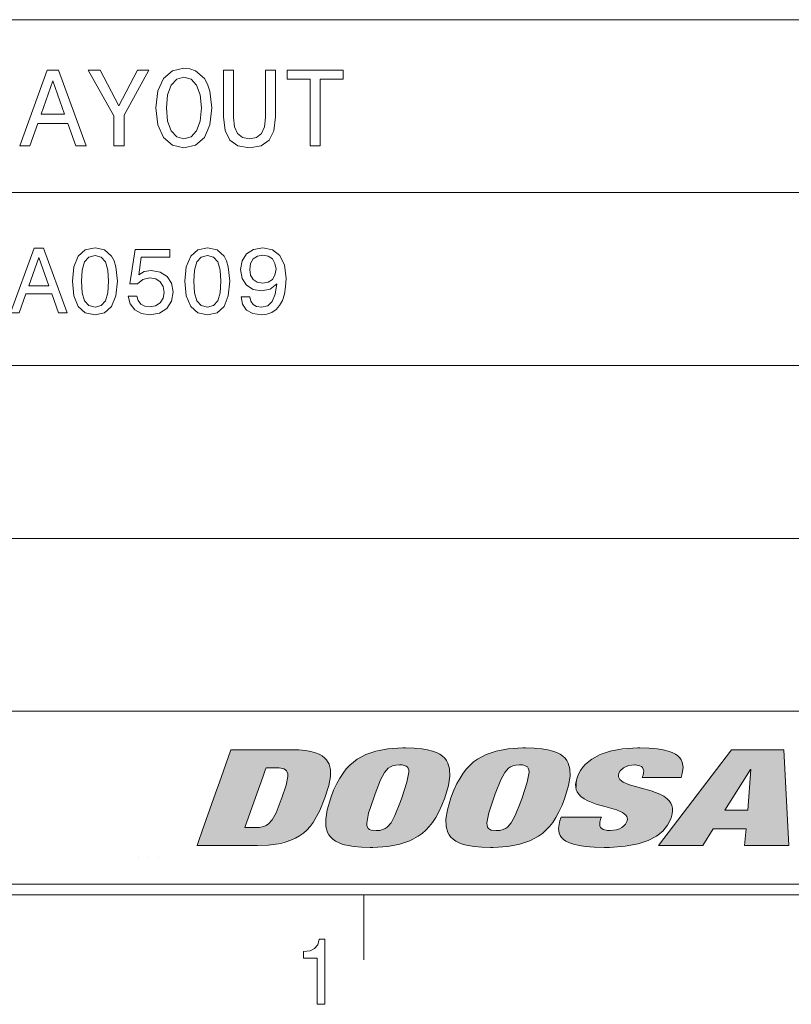
# Model space of a CAD drawing. Extents: x 15 to 414, y 6 to 288.
# Drawn here: x 343 to 378, y 6 to 52 of the extents above; entities that cross this region are included whole.
import ezdxf

# ---------------------------------------------------------------- set-up
doc = ezdxf.new("R2010")
doc.units = 0

msp = doc.modelspace()

# ---------------------------------------------------------------- linework, layer by layer
at = {"color": 7, "lineweight": 20}
for p, q in [((299.9858093261719, 51.99795913696289), (407.9802856445312, 51.99795913696289)), ((299.9858093261719, 43.99836730957031), (407.9802856445312, 43.99836730957031)), ((299.9858093261719, 35.99877548217773), (407.9802856445312, 35.99877548217773)), ((327.984375, 27.99918365478516), (407.9802856445312, 27.99918365478516)), ((327.984375, 19.99959182739258), (407.9802856445312, 19.99959182739258))]:
    msp.add_line(p, q, dxfattribs=at)
at = {"color": 7, "lineweight": 20, "ltscale": 0.0001880322931242367}
for p, q in [((348.0508728027344, 13.2540807723999), (348.0583190917969, 13.25302124023438)), ((349.0202941894531, 13.2540807723999), (349.0128479003906, 13.25302124023438))]:
    msp.add_line(p, q, dxfattribs=at)
at = {"color": 7, "lineweight": 20, "ltscale": 7.400513079363037e-05}
msp.add_line((348.5326232910156, 13.21963310241699), (348.5355834960938, 13.21963214874268), dxfattribs=at)
at = {"color": 7, "lineweight": 20, "ltscale": 7.476807020756653e-05}
msp.add_line((348.53857421875, 13.21963310241699), (348.5355834960938, 13.21963214874268), dxfattribs=at)
at = {"color": 5, "lineweight": 20}
for p, q in [((21.5, 12), (408, 12)), ((21, 11.5), (408.5, 11.5))]:
    msp.add_line(p, q, dxfattribs=at)
at = {"color": 7, "lineweight": 20, "ltscale": 0.075}
msp.add_line((358.5, 8.5), (358.5, 11.5), dxfattribs=at)
msp.add_line((358.5, 8.5), (358.5, 11.5), dxfattribs=at)
at = {"color": 7, "lineweight": 9}
for points in [[(342.5728454589844, 46.16478729248047), (343.0368041992188, 46.16478729248047), (343.4049682617188, 47.19360733032227), (344.8019409179688, 47.19360733032227), (345.1701049804688, 46.16478729248047), (345.6441650390625, 46.16478729248047), (344.3631896972656, 49.66983032226562), (343.8487854003906, 49.66983032226562)], [(347.4042358398438, 46.16478729248047), (347.4042358398438, 47.58193588256836), (348.5541076660156, 49.66983032226562), (348.0296020507812, 49.66983032226562), (347.1672058105469, 48.0106086730957), (346.2947387695312, 49.66983032226562), (345.7349243164062, 49.66983032226562), (346.9352416992188, 47.55167388916016), (346.9352416992188, 46.16478729248047)], [(348.8818969726562, 47.91478729248047), (348.9726867675781, 47.12804412841797), (349.2349243164062, 46.54807281494141), (349.6434326171875, 46.19000244140625), (350.1780090332031, 46.06896591186523), (350.7075500488281, 46.19000244140625), (351.12109375, 46.54807281494141), (351.3782958984375, 47.12804412841797), (351.47412109375, 47.91478729248047), (351.3782958984375, 48.69648742675781), (351.2673645019531, 49.01420974731445), (351.12109375, 49.27645874023438), (350.7075500488281, 49.63452911376953), (350.4554138183594, 49.72530746459961), (350.1780090332031, 49.7606086730957), (349.6383972167969, 49.63452911376953), (349.2298889160156, 49.28150177001953), (348.9726867675781, 48.70153045654297)], [(352.0087280273438, 47.49620056152344), (352.0793151855469, 46.86579513549805), (352.3012084960938, 46.41695022583008), (352.6744079589844, 46.15974426269531), (353.2140502929688, 46.06896591186523), (353.7486267089844, 46.15974426269531), (354.121826171875, 46.41695022583008), (354.3437194824219, 46.86075210571289), (354.4193725585938, 47.49620056152344), (354.4193725585938, 49.66478729248047), (353.9503479003906, 49.66478729248047), (353.9503479003906, 47.47098159790039), (353.9049682617188, 47.04230880737305), (353.768798828125, 46.73467254638672), (353.5368041992188, 46.55311584472656), (353.2140502929688, 46.49259567260742), (352.8811950683594, 46.55311584472656), (352.6492004394531, 46.73467254638672), (352.5130310058594, 47.03726577758789), (352.4726867675781, 47.47098159790039), (352.4726867675781, 49.66478729248047), (352.0087280273438, 49.66478729248047)], [(356.01806640625, 46.16478729248047), (356.4820556640625, 46.16478729248047), (356.4820556640625, 49.24115753173828), (357.5411376953125, 49.24115753173828), (357.5411376953125, 49.66478729248047), (354.9539489746094, 49.66478729248047), (354.9539489746094, 49.24115753173828), (356.01806640625, 49.24115753173828)], [(349.3660583496094, 47.91478729248047), (349.4215393066406, 48.52501678466797), (349.5879516601562, 48.9738655090332), (349.8451538085938, 49.24620056152344), (350.1780090332031, 49.34202194213867), (350.5058288574219, 49.24620056152344), (350.7630310058594, 48.96882247924805), (350.9294738769531, 48.51997375488281), (350.989990234375, 47.91478729248047), (350.9294738769531, 47.30455780029297), (350.7630310058594, 46.85570907592773), (350.5058288574219, 46.5833740234375), (350.1780090332031, 46.49259567260742), (349.8451538085938, 46.5833740234375), (349.5879516601562, 46.85570907592773), (349.4215393066406, 47.29951477050781)], [(343.5663452148438, 47.62228012084961), (344.1059875488281, 49.16550827026367), (344.6455993652344, 47.62228012084961)], [(342.1412658691406, 38.42767333984375), (342.5389709472656, 38.42767333984375), (342.8545227050781, 39.30951690673828), (344.0519409179688, 39.30951690673828), (344.3674926757812, 38.42767333984375), (344.7738342285156, 38.42767333984375), (343.6758422851562, 41.4319953918457), (343.2349243164062, 41.4319953918457)], [(345.0158996582031, 39.89309310913086), (345.0807495117188, 39.21441650390625), (345.2839050292969, 38.73026657104492), (345.6081237792969, 38.43631744384766), (346.0577087402344, 38.34121704101562), (346.5029296875, 38.43631744384766), (346.8271484375, 38.73026657104492), (347.0260009765625, 39.21441650390625), (347.0951538085938, 39.89309310913086), (347.0260009765625, 40.56744384765625), (346.94384765625, 40.83545303344727), (346.8271484375, 41.05591583251953), (346.5029296875, 41.3498649597168), (346.0577087402344, 41.44928741455078), (345.6081237792969, 41.3498649597168), (345.2839050292969, 41.05159378051758), (345.0807495117188, 40.56744384765625)], [(345.430908203125, 39.89309310913086), (345.4654846191406, 40.41614532470703), (345.5735473632812, 40.79222869873047), (345.76806640625, 41.01268768310547), (346.0577087402344, 41.09049606323242), (346.3429870605469, 41.01268768310547), (346.5375366210938, 40.79222869873047), (346.6455993652344, 40.41614532470703), (346.68017578125, 39.89309310913086), (346.6455993652344, 39.36571502685547), (346.5375366210938, 38.98963165283203), (346.3429870605469, 38.76917266845703), (346.0577087402344, 38.69568634033203), (345.76806640625, 38.76917266845703), (345.5735473632812, 38.98963165283203), (345.4654846191406, 39.36571502685547)], [(347.5879516601562, 39.2100944519043), (347.6830444335938, 38.85562896728516), (347.8948669433594, 38.57897186279297), (348.2061157226562, 38.40605926513672), (348.6037902832031, 38.34121704101562), (349.0404052734375, 38.41902923583984), (349.3818969726562, 38.63084411621094), (349.5980529785156, 38.968017578125), (349.68017578125, 39.40029525756836), (349.606689453125, 39.80231475830078), (349.3992004394531, 40.11787414550781), (349.0749816894531, 40.321044921875), (348.6556701660156, 40.39453125), (348.3314819335938, 40.34265899658203), (348.0807495117188, 40.20000839233398), (348.2017822265625, 41.00836563110352), (349.5158996582031, 41.00836563110352), (349.5158996582031, 41.36283111572266), (347.9121704101562, 41.36283111572266), (347.6744079589844, 39.77205276489258), (348.0202331542969, 39.77205276489258), (348.2709655761719, 39.97522354125977), (348.5908203125, 40.04870986938477), (348.8674926757812, 40.00115966796875), (349.0793151855469, 39.86283111572266), (349.2133178710938, 39.65101623535156), (349.2608642578125, 39.37868118286133), (349.2133178710938, 39.10634613037109), (349.0749816894531, 38.89453125), (348.8631591796875, 38.76052474975586), (348.5908203125, 38.71297454833984), (348.3617248535156, 38.74323654174805), (348.1845092773438, 38.84265899658203), (348.0548095703125, 38.9982795715332), (347.9899597167969, 39.2100944519043)], [(350.2205200195312, 39.89309310913086), (350.2853698730469, 39.21441650390625), (350.488525390625, 38.73026657104492), (350.812744140625, 38.43631744384766), (351.2622985839844, 38.34121704101562), (351.7075500488281, 38.43631744384766), (352.0317687988281, 38.73026657104492), (352.2305908203125, 39.21441650390625), (352.2997741699219, 39.89309310913086), (352.2305908203125, 40.56744384765625), (352.1484680175781, 40.83545303344727), (352.0317687988281, 41.05591583251953), (351.7075500488281, 41.3498649597168), (351.2622985839844, 41.44928741455078), (350.812744140625, 41.3498649597168), (350.488525390625, 41.05159378051758), (350.2853698730469, 40.56744384765625)], [(350.635498046875, 39.89309310913086), (350.6700744628906, 40.41614532470703), (350.7781677246094, 40.79222869873047), (350.9726867675781, 41.01268768310547), (351.2622985839844, 41.09049606323242), (351.547607421875, 41.01268768310547), (351.7421264648438, 40.79222869873047), (351.8501892089844, 40.41614532470703), (351.8847961425781, 39.89309310913086), (351.8501892089844, 39.36571502685547), (351.7421264648438, 38.98963165283203), (351.547607421875, 38.76917266845703), (351.2622985839844, 38.69568634033203), (350.9726867675781, 38.76917266845703), (350.7781677246094, 38.98963165283203), (350.6700744628906, 39.36571502685547)], [(352.8271484375, 39.17118835449219), (352.8919982910156, 38.82968902587891), (353.077880859375, 38.56600189208984), (353.371826171875, 38.40173721313477), (353.7608642578125, 38.34121704101562), (354.0158996582031, 38.37147903442383), (354.2450256347656, 38.44928741455078), (354.4395446777344, 38.58329391479492), (354.6037902832031, 38.77349472045898), (354.7334899902344, 39.01124572753906), (354.8285827636719, 39.30519485473633), (354.8847961425781, 39.64237213134766), (354.9064025878906, 40.03142166137695), (354.8329162597656, 40.64093017578125), (354.62109375, 41.08617401123047), (354.2839050292969, 41.35418701171875), (353.8213806152344, 41.44928741455078), (353.3977661132812, 41.37147903442383), (353.077880859375, 41.16398620605469), (352.870361328125, 40.84410095214844), (352.8012084960938, 40.44208145141602), (352.870361328125, 40.02709579467773), (353.0735473632812, 39.7115364074707), (353.3761291503906, 39.51268768310547), (353.7608642578125, 39.44784545898438), (354.1672058105469, 39.52997970581055), (354.47412109375, 39.78070068359375), (354.4049682617188, 39.30087280273438), (354.2666320800781, 38.95937347412109), (354.0548095703125, 38.75620269775391), (353.7651977539062, 38.69136047363281), (353.5404052734375, 38.72162246704102), (353.3761291503906, 38.81672286987305), (353.26806640625, 38.968017578125), (353.224853515625, 39.17118835449219)], [(353.2205200195312, 40.44640350341797), (353.2637329101562, 40.71441650390625), (353.3847961425781, 40.92623138427734), (353.5749816894531, 41.06023788452148), (353.8213806152344, 41.1077880859375), (354.076416015625, 41.06023788452148), (354.2709655761719, 40.92623138427734), (354.3919982910156, 40.7187385559082), (354.4395446777344, 40.45072937011719), (354.3919982910156, 40.17839431762695), (354.2709655761719, 39.97522354125977), (354.0721130371094, 39.8498649597168), (353.8084106445312, 39.80663681030273), (353.5706787109375, 39.8498649597168), (353.3847961425781, 39.97522354125977), (353.2637329101562, 40.174072265625)], [(342.9928588867188, 39.67695236206055), (343.4553833007812, 40.99971771240234), (343.9179382324219, 39.67695236206055)], [(375.5284423828125, 18.21895217895508), (377.9489440917969, 18.21895217895508), (378.18115234375, 13.78304767608643), (376.1316528320312, 13.78304767608643), (376.2095336914062, 14.55991649627686), (374.6768188476562, 14.55991649627686), (374.2058715820312, 13.78304767608643), (372.1574096679688, 13.78304767608643)], [(376.4276123046875, 17.30979156494141), (376.4076232910156, 17.30979156494141), (375.2138977050781, 15.42980289459229), (376.2894592285156, 15.42980289459229)], [(356.3486633300781, 6.442007541656494), (356.7026977539062, 6.442007541656494), (356.7026977539062, 9.463621139526367), (356.4381408691406, 9.463621139526367), (356.3681030273438, 9.199933052062988), (356.2280578613281, 9.022699356079102), (356.0140686035156, 8.918952941894531), (355.7184143066406, 8.884370803833008), (355.7184143066406, 8.577454566955566), (356.3486633300781, 8.577454566955566)], [(356.3486633300781, 6.442007541656494), (356.7026977539062, 6.442007541656494), (356.7026977539062, 9.463621139526367), (356.4381408691406, 9.463621139526367), (356.3681030273438, 9.199933052062988), (356.2280578613281, 9.022699356079102), (356.0140686035156, 8.918952941894531), (355.7184143066406, 8.884370803833008), (355.7184143066406, 8.577454566955566), (356.3486633300781, 8.577454566955566)]]:
    msp.add_lwpolyline(points, close=True, dxfattribs=at)
for points in [[(356.9754333496094, 16.00063514709473), (357.1082763671875, 16.34548187255859), (357.2527770996094, 16.65921211242676), (357.3917846679688, 16.91161346435547), (357.5424499511719, 17.1408805847168), (357.6927185058594, 17.33228874206543), (357.8548583984375, 17.50498580932617), (358.0216674804688, 17.65291404724121), (358.2009582519531, 17.78458404541016), (358.59521484375, 17.99855422973633), (359.0572509765625, 18.15618133544922), (359.6141662597656, 18.25932121276855), (360.3040466308594, 18.30344200134277), (360.4313354492188, 18.30438995361328)], [(360.4313354492188, 18.30438995361328), (360.83203125, 18.29416847229004), (361.1865844726562, 18.26310729980469), (361.4554443359375, 18.21910667419434), (361.691650390625, 18.15856552124023), (361.87353515625, 18.09100723266602), (362.0310668945312, 18.00981140136719), (362.1536560058594, 17.92374420166016), (362.2568664550781, 17.82580947875977), (362.33740234375, 17.72122383117676), (362.4010009765625, 17.60538673400879), (362.4787292480469, 17.33691596984863), (362.4900512695312, 16.99917793273926), (362.4214172363281, 16.56139373779297), (362.2538452148438, 16.00063514709473)], [(362.5409851074219, 16.00063514709473), (362.6743469238281, 16.34588432312012), (362.8193054199219, 16.65994262695312), (362.9586486816406, 16.91247749328613), (363.109619140625, 17.141845703125), (363.2601013183594, 17.33327484130859), (363.4224548339844, 17.50597381591797), (363.5894165039062, 17.65386581420898), (363.7688598632812, 17.78548812866211), (364.163330078125, 17.99930953979492), (364.6255493164062, 18.1567440032959), (365.1826477050781, 18.25965118408203), (365.8727722167969, 18.30349349975586), (365.9965515136719, 18.30438995361328)], [(365.9965515136719, 18.30438995361328), (366.3973999023438, 18.29416847229004), (366.7520751953125, 18.26310729980469), (367.0209655761719, 18.2191104888916), (367.2572021484375, 18.1585750579834), (367.4390869140625, 18.09103202819824), (367.5965576171875, 18.00984954833984), (367.7191467285156, 17.92380332946777), (367.8222961425781, 17.82589149475098), (367.90283203125, 17.72133255004883), (367.9663696289062, 17.60552215576172), (368.0440368652344, 17.33709716796875), (368.0552978515625, 16.9993782043457), (367.986572265625, 16.5615348815918), (367.8189086914062, 16.00063514709473)], [(368.3791809082031, 16.92118453979492), (368.4515380859375, 17.09485626220703), (368.5414428710938, 17.25758743286133), (368.6470947265625, 17.40699768066406), (368.7697448730469, 17.54548835754395), (369.0679931640625, 17.79035377502441), (369.4450988769531, 17.99350738525391), (369.9137573242188, 18.15194892883301), (370.4889526367188, 18.25874137878418), (371.1870422363281, 18.30372047424316), (371.290283203125, 18.30438995361328)], [(371.290283203125, 18.30438995361328), (371.7140502929688, 18.29429626464844), (372.0853271484375, 18.26367378234863), (372.3639221191406, 18.22041893005371), (372.6047668457031, 18.16120910644531), (372.7846069335938, 18.09621047973633), (372.9364624023438, 18.01858520507812), (373.0487670898438, 17.93840789794922), (373.1393127441406, 17.84783363342285), (373.2045288085938, 17.75366401672363), (373.251220703125, 17.65015411376953), (373.2898864746094, 17.41511535644531), (373.2529907226562, 17.12280654907227), (373.1974792480469, 16.93806648254395)], [(350.7802429199219, 13.78304767608643), (350.7802429199219, 13.78308486938477), (350.7803039550781, 13.78322219848633), (350.780517578125, 13.78379917144775), (350.7813415527344, 13.78615093231201), (350.78466796875, 13.79555130004883), (350.7977294921875, 13.83243560791016), (350.847412109375, 13.97285079956055), (351.0250854492188, 14.47478199005127), (351.5646362304688, 15.99916553497314), (351.8963928222656, 16.93639755249023), (352.350341796875, 18.21895217895508)], [(352.350341796875, 18.21895217895508), (352.3503723144531, 18.21895217895508), (352.3504333496094, 18.21895217895508), (352.3507690429688, 18.21895217895508), (352.3522033691406, 18.21895217895508), (352.3580627441406, 18.21895217895508), (352.3811340332031, 18.21895217895508), (352.4693298339844, 18.21895217895508), (352.7851867675781, 18.21895217895508), (353.7454223632812, 18.21895217895508), (355.1456909179688, 18.21895217895508)], [(355.1456909179688, 18.21895217895508), (355.4974975585938, 18.20911598205566), (355.8047485351562, 18.18026542663574), (356.0516662597656, 18.13747978210449), (356.2644653320312, 18.08006858825684), (356.4337768554688, 18.01410865783691), (356.5767822265625, 17.93680000305176), (356.6899108886719, 17.85326766967773), (356.781982421875, 17.7606086730957), (356.9079895019531, 17.55169296264648), (356.9687805175781, 17.29973411560059), (356.9642944335938, 16.98441886901855), (356.8821105957031, 16.57208061218262), (356.698974609375, 16.00105667114258)], [(353.9815979003906, 17.38592910766602), (353.9815979003906, 17.38591384887695), (353.9815673828125, 17.38583946228027), (353.9814453125, 17.38550186157227), (353.98095703125, 17.38408088684082), (353.9788818359375, 17.3783016204834), (353.9707946777344, 17.35544967651367), (353.9397888183594, 17.26810836791992), (353.8287963867188, 16.95528030395508), (353.4913635253906, 16.00415992736816), (352.9992370605469, 14.61710834503174)], [(354.3638305664062, 17.38592910766602), (354.3637084960938, 17.38592910766602), (354.3630676269531, 17.38592910766602), (354.3601989746094, 17.38592910766602), (354.3486938476562, 17.38592910766602), (354.3063354492188, 17.38592910766602), (354.1756896972656, 17.38592910766602), (353.9816284179688, 17.38592910766602), (353.9815979003906, 17.38592910766602)], [(354.7115783691406, 16.00099945068359), (354.90478515625, 16.58761405944824), (354.9854431152344, 16.9837589263916), (354.9829711914062, 17.1025562286377), (354.9616088867188, 17.18697166442871), (354.9250183105469, 17.24945831298828), (354.8728942871094, 17.29731750488281), (354.80126953125, 17.33440780639648), (354.5803833007812, 17.37833404541016), (354.3638305664062, 17.38592910766602)], [(360.1533813476562, 17.52166557312012), (359.9850158691406, 17.51101493835449), (359.8382873535156, 17.47670555114746), (359.7331237792969, 17.42955017089844), (359.6369934082031, 17.36296463012695), (359.4649963378906, 17.16682815551758), (359.2812805175781, 16.82627868652344), (359.0258178710938, 16.1766300201416), (358.9631042480469, 16.00099945068359)], [(360.2666015625, 16.00099945068359), (360.5037841796875, 16.71904373168945), (360.5906066894531, 17.18107223510742), (360.5816345214844, 17.28945541381836), (360.555419921875, 17.36666297912598), (360.5146789550781, 17.42336082458496), (360.4584350585938, 17.46568870544434), (360.2875366210938, 17.51464462280273), (360.1533813476562, 17.52166557312012)], [(365.7193908691406, 17.52166557312012), (365.5509948730469, 17.51101493835449), (365.4042053222656, 17.47670555114746), (365.2989501953125, 17.42954444885254), (365.2027587890625, 17.36295127868652), (365.0305786132812, 17.16678428649902), (364.8465881347656, 16.82621192932129), (364.5906982421875, 16.1766529083252), (364.5278625488281, 16.00099945068359)], [(365.8323669433594, 16.00099945068359), (366.0698547363281, 16.71962547302246), (366.1566467285156, 17.18177032470703), (366.1475830078125, 17.28994178771973), (366.1213073730469, 17.36701202392578), (366.0805053710938, 17.42361450195312), (366.0242004394531, 17.46587181091309), (365.85302734375, 17.51471138000488), (365.7193908691406, 17.52166557312012)], [(371.053955078125, 17.52166557312012), (370.7593994140625, 17.48476600646973), (370.5294494628906, 17.38420104980469), (370.3731384277344, 17.23768043518066), (370.3163452148438, 17.12961387634277)], [(371.4339294433594, 17.04451942443848), (371.4616088867188, 17.15398406982422), (371.4648742675781, 17.24807929992676), (371.4473266601562, 17.32669067382812), (371.4115905761719, 17.39117431640625), (371.3584899902344, 17.44304084777832), (371.2866821289062, 17.48287200927734), (371.0788879394531, 17.52133750915527), (371.053955078125, 17.52166557312012)], [(370.6884155273438, 14.90683746337891), (370.7082824707031, 14.99317932128906), (370.7054443359375, 15.06825160980225), (370.6827392578125, 15.13594436645508), (370.6398315429688, 15.19946765899658), (370.4880981445312, 15.31686305999756), (370.2029724121094, 15.43743991851807), (369.6701965332031, 15.58991050720215), (369.2626953125, 15.70735359191895), (368.8811950683594, 15.85395622253418), (368.7061157226562, 15.94887924194336), (368.5559387207031, 16.05994606018066), (368.4618835449219, 16.15728187561035), (368.3885498046875, 16.26688957214355), (368.3438720703125, 16.37274551391602), (368.318603515625, 16.48956108093262), (368.3141174316406, 16.61164665222168), (368.330322265625, 16.74508666992188), (368.3791809082031, 16.92118453979492)], [(370.3163452148438, 17.12961387634277), (370.2969665527344, 17.04506301879883), (370.3002014160156, 16.97135543823242), (370.3233337402344, 16.90462875366211), (370.3668823242188, 16.84170722961426), (370.5211486816406, 16.72465324401855), (370.812255859375, 16.6032772064209), (371.3580627441406, 16.44877243041992), (371.8026733398438, 16.32193183898926), (372.218017578125, 16.1614933013916), (372.3937683105469, 16.06480979919434), (372.544921875, 15.95229148864746), (372.64111328125, 15.85301208496094), (372.716552734375, 15.7415714263916), (372.7631530761719, 15.63403606414795), (372.7904052734375, 15.51565742492676), (372.7967529296875, 15.39247989654541), (372.7825622558594, 15.25815200805664), (372.72998046875, 15.06290054321289)], [(371.396728515625, 16.93806648254395), (371.396728515625, 16.93809127807617), (371.3969116210938, 16.93856620788574), (371.3978271484375, 16.94119834899902), (371.4016418457031, 16.95210075378418), (371.4140930175781, 16.98772048950195), (371.4338684082031, 17.04436111450195), (371.4339294433594, 17.04451942443848)], [(373.1974792480469, 16.93806648254395), (373.1974487304688, 16.93806648254395), (373.197265625, 16.93806648254395), (373.1964111328125, 16.93806648254395), (373.1927490234375, 16.93806648254395), (373.1781311035156, 16.93806648254395), (373.1217346191406, 16.93806648254395), (372.9189453125, 16.93806648254395), (372.3008728027344, 16.93806648254395), (371.396728515625, 16.93806648254395)], [(353.38232421875, 14.61710548400879), (353.6524658203125, 14.62913036346436), (353.8718566894531, 14.67322158813477), (353.9866333007812, 14.72132873535156), (354.0897521972656, 14.78880786895752), (354.2626037597656, 14.97859573364258), (354.4406433105469, 15.30353927612305), (354.6844787597656, 15.92483615875244), (354.7115783691406, 16.00099945068359)], [(356.698974609375, 16.00105667114258), (356.4658508300781, 15.40347385406494), (356.1642150878906, 14.85623455047607), (356.024658203125, 14.67305088043213), (355.8656616210938, 14.5025463104248), (355.70654296875, 14.3634729385376), (355.5281677246094, 14.23664665222168), (355.3406982421875, 14.12929725646973), (355.1328735351562, 14.03470230102539), (354.90771484375, 13.95519351959229), (354.6599426269531, 13.88968563079834), (354.0862121582031, 13.80373573303223), (353.5745544433594, 13.78304767608643)], [(358.7986450195312, 13.69748783111572), (358.3976440429688, 13.7076358795166), (358.0428771972656, 13.73863220214844), (357.7739562988281, 13.78257751464844), (357.5376586914062, 13.84306621551514), (357.3557739257812, 13.91057300567627), (357.1982727050781, 13.99171924591064), (357.07568359375, 14.07773590087891), (356.9725036621094, 14.17562103271484), (356.8919677734375, 14.28015804290771), (356.8283996582031, 14.39594650268555), (356.7506713867188, 14.66434097290039), (356.7393493652344, 15.0020580291748), (356.8079833984375, 15.43994331359863), (356.9754333496094, 16.00063514709473)], [(358.9631042480469, 16.00099945068359), (358.7267456054688, 15.28555107116699), (358.6390686035156, 14.82344055175781), (358.6474914550781, 14.7137451171875), (358.6732788085938, 14.63563251495361), (358.713623046875, 14.57829761505127), (358.7693481445312, 14.53549480438232), (358.8448181152344, 14.50433826446533), (359.0739440917969, 14.47826957702637), (359.0760192871094, 14.47826766967773)], [(362.2538452148438, 16.00063514709473), (362.1208190917969, 15.65567111968994), (361.9761962890625, 15.34185409545898), (361.8370971679688, 15.08942699432373), (361.6863708496094, 14.86014747619629), (361.5360412597656, 14.66875743865967), (361.3738708496094, 14.49608707427979), (361.20703125, 14.3482027053833), (361.0277099609375, 14.21658134460449), (360.6334838867188, 14.00273609161377), (360.1714782714844, 13.84526062011719), (359.6146240234375, 13.74230098724365), (358.9247741699219, 13.69839668273926), (358.7986450195312, 13.69748783111572)], [(359.0760192871094, 14.47826766967773), (359.2437744140625, 14.4889087677002), (359.3900756835938, 14.52314949035645), (359.4952697753906, 14.57030963897705), (359.5914306640625, 14.63689231872559), (359.7636108398438, 14.8330659866333), (359.9474487304688, 15.17347621917725), (360.2026672363281, 15.82198810577393), (360.2666015625, 16.00099945068359)], [(364.3644409179688, 13.69748783111572), (363.9634094238281, 13.7076358795166), (363.6085510253906, 13.73863220214844), (363.3395080566406, 13.78258228302002), (363.1030578613281, 13.84308052062988), (362.9210510253906, 13.91059875488281), (362.7633972167969, 13.99176025390625), (362.6407165527344, 14.07778358459473), (362.5374755859375, 14.17567729949951), (362.4568786621094, 14.28020191192627), (362.3932800292969, 14.39597511291504), (362.3154907226562, 14.6642484664917), (362.3041687011719, 15.00167942047119), (362.372802734375, 15.43898582458496), (362.5409851074219, 16.00063514709473)], [(364.5278625488281, 16.00099945068359), (364.2939147949219, 15.29459762573242), (364.2042541503906, 14.83440780639648), (364.2111206054688, 14.72154235839844), (364.2357482910156, 14.64131546020508), (364.2749938964844, 14.58252429962158), (364.3294067382812, 14.53863525390625), (364.403076171875, 14.50652694702148), (364.6263732910156, 14.4783411026001), (364.6415710449219, 14.47826766967773)], [(367.8189086914062, 16.00063514709473), (367.6858215332031, 15.65544605255127), (367.5411071777344, 15.34144687652588), (367.4019775390625, 15.08897686004639), (367.2512512207031, 14.85966873168945), (367.1009216308594, 14.66829776763916), (366.9387512207031, 14.49565124511719), (366.7719421386719, 14.34780693054199), (366.5926513671875, 14.21622753143311), (366.198486328125, 14.00247192382812), (365.7365112304688, 13.84508323669434), (365.1796264648438, 13.74220561981201), (364.4896545410156, 13.69838333129883), (364.3644409179688, 13.69748783111572)], [(364.6415710449219, 14.47826766967773), (364.809814453125, 14.4889087677002), (364.9563903808594, 14.52314758300781), (365.0615844726562, 14.57026100158691), (365.1576843261719, 14.63676357269287), (365.3295288085938, 14.83261108398438), (365.5129699707031, 15.1725492477417), (365.7681884765625, 15.82139015197754), (365.8323669433594, 16.00099945068359)], [(367.5861206054688, 14.9454231262207), (367.5861206054688, 14.9454402923584), (367.586181640625, 14.94563865661621), (367.5865478515625, 14.94668102264404), (367.5881652832031, 14.95114421844482), (367.5941772460938, 14.96800136566162), (367.613037109375, 15.02071666717529), (367.6415710449219, 15.10040950775146), (367.6415710449219, 15.1004524230957)], [(367.6415710449219, 15.1004524230957), (367.6416015625, 15.1004524230957), (367.6418151855469, 15.1004524230957), (367.6427001953125, 15.1004524230957), (367.6464538574219, 15.1004524230957), (367.6615905761719, 15.1004524230957), (367.7198791503906, 15.1004524230957), (367.9296569824219, 15.1004524230957), (368.5690002441406, 15.1004524230957), (369.5043334960938, 15.1004524230957)], [(369.5043334960938, 15.1004524230957), (369.5043334960938, 15.10042762756348), (369.504150390625, 15.09995079040527), (369.5032043457031, 15.09730339050293), (369.4992980957031, 15.08633518218994), (369.4865112304688, 15.05048751831055), (369.4661560058594, 14.99346923828125), (369.4660949707031, 14.99330997467041)], [(372.72998046875, 15.06290054321289), (372.6587524414062, 14.89264583587646), (372.5706481933594, 14.73439979553223), (372.3466491699219, 14.45559883117676), (372.0526428222656, 14.21873569488525), (371.6770629882812, 14.02089500427246), (371.2032775878906, 13.86393451690674), (370.6103820800781, 13.7539587020874), (369.8735046386719, 13.7006893157959), (369.6269836425781, 13.69760894775391)], [(352.9992370605469, 14.61710548400879), (352.9993591308594, 14.61710548400879), (353, 14.61710548400879), (353.0028686523438, 14.61710548400879), (353.014404296875, 14.61710548400879), (353.0568542480469, 14.61710548400879), (353.1877746582031, 14.61710548400879), (353.3822937011719, 14.61710548400879), (353.38232421875, 14.61710548400879)], [(369.6269836425781, 13.69760894775391), (369.1705627441406, 13.70788860321045), (368.7657775878906, 13.7398099899292), (368.4707336425781, 13.78382015228271), (368.2133483886719, 13.84473133087158), (368.0253295898438, 13.91029930114746), (367.8656921386719, 13.98924350738525), (367.7504577636719, 14.06914710998535), (367.6575012207031, 14.15994739532471), (367.5926208496094, 14.25227355957031), (367.5467834472656, 14.35419178009033), (367.5132141113281, 14.58116340637207), (367.5583801269531, 14.85927581787109), (367.5861206054688, 14.9454231262207)], [(369.4660949707031, 14.99330997467041), (369.4330139160156, 14.87042045593262), (369.42626953125, 14.77209186553955), (369.4402770996094, 14.69318866729736), (369.4718322753906, 14.62929725646973), (369.5203857421875, 14.57718181610107), (369.5878601074219, 14.53519630432129), (369.7851257324219, 14.48476886749268), (369.9149780273438, 14.47826766967773)], [(369.9149780273438, 14.47826766967773), (370.2076721191406, 14.51602363586426), (370.33642578125, 14.5614070892334), (370.4490661621094, 14.62173557281494), (370.5436706542969, 14.69463348388672), (370.6190795898438, 14.77829933166504), (370.6884155273438, 14.90683746337891)], [(353.5745544433594, 13.78304767608643), (353.574462890625, 13.78304767608643), (353.5741271972656, 13.78304767608643), (353.5726928710938, 13.78304767608643), (353.5668640136719, 13.78304767608643), (353.5437927246094, 13.78304767608643), (353.4556274414062, 13.78304767608643), (353.139892578125, 13.78304767608643), (352.1799926757812, 13.78304767608643), (350.7802429199219, 13.78304767608643)]]:
    msp.add_lwpolyline(points, dxfattribs=at)
at = {"color": 7, "lineweight": 5}
for points in [[(358.9631042480469, 16.00099945068359), (358.7188110351562, 15.25743579864502), (359.6376953125, 18.26213073730469), (358.7404479980469, 18.05709838867188)], [(358.9631042480469, 16.00099945068359), (359.6376953125, 18.26213073730469), (359.22705078125, 16.70166778564453)], [(359.6376953125, 18.26213073730469), (359.5319213867188, 17.25647354125977), (359.22705078125, 16.70166778564453)], [(360.4313354492188, 18.30438995361328), (359.6873779296875, 17.40109062194824), (359.6376953125, 18.26213073730469), (359.5319213867188, 17.25647354125977)], [(360.1533813476562, 17.52166557312012), (359.8742065429688, 17.48798751831055), (360.4313354492188, 18.30438995361328), (359.6873779296875, 17.40109062194824)], [(360.4313354492188, 18.30438995361328), (360.32861328125, 17.50861930847168), (360.1533813476562, 17.52166557312012)], [(361.0967102050781, 18.27345085144043), (360.4706420898438, 17.45848655700684), (360.4313354492188, 18.30438995361328), (360.32861328125, 17.50861930847168)], [(360.5553588867188, 17.36675643920898), (360.5193481445312, 17.41848182678223), (361.0967102050781, 18.27345085144043), (360.4706420898438, 17.45848655700684)], [(361.0967102050781, 18.27345085144043), (360.5794067382812, 17.29963111877441), (360.5553588867188, 17.36675643920898)], [(360.8509216308594, 14.10944843292236), (360.59033203125, 17.21078872680664), (361.0967102050781, 18.27345085144043), (360.5794067382812, 17.29963111877441)], [(361.1720886230469, 14.32052326202393), (360.8509216308594, 14.10944843292236), (361.6258239746094, 18.17803573608398), (361.0967102050781, 18.27345085144043)], [(364.5278625488281, 16.00099945068359), (364.2834167480469, 15.25743579864502), (365.2064514160156, 18.26247978210449), (364.308837890625, 18.05786323547363)], [(364.5278625488281, 16.00099945068359), (365.2064514160156, 18.26247978210449), (364.792236328125, 16.70159530639648)], [(365.2064514160156, 18.26247978210449), (365.0975646972656, 17.25644683837891), (364.792236328125, 16.70159530639648)], [(365.9965515136719, 18.30438995361328), (365.253173828125, 17.40108299255371), (365.2064514160156, 18.26247978210449), (365.0975646972656, 17.25644683837891)], [(365.7193908691406, 17.52166557312012), (365.4401245117188, 17.48798751831055), (365.9965515136719, 18.30438995361328), (365.253173828125, 17.40108299255371)], [(365.9965515136719, 18.30438995361328), (365.8947143554688, 17.50861167907715), (365.7193908691406, 17.52166557312012)], [(366.6621704101562, 18.27345085144043), (366.0367126464844, 17.45847511291504), (365.9965515136719, 18.30438995361328), (365.8947143554688, 17.50861167907715)], [(366.1214294433594, 17.36674880981445), (366.0854187011719, 17.41847229003906), (366.6621704101562, 18.27345085144043), (366.0367126464844, 17.45847511291504)], [(366.6621704101562, 18.27345085144043), (366.1454772949219, 17.29962730407715), (366.1214294433594, 17.36674880981445)], [(366.4157409667969, 14.10905838012695), (366.1563415527344, 17.21078872680664), (366.6621704101562, 18.27345085144043), (366.1454772949219, 17.29962730407715)], [(366.7369079589844, 14.32003593444824), (366.4157409667969, 14.10905838012695), (367.19140625, 18.17803573608398), (366.6621704101562, 18.27345085144043)], [(371.1121520996094, 18.3023681640625), (370.5803527832031, 17.41437911987305), (370.0177001953125, 18.17724990844727), (370.4217529296875, 17.29594802856445)], [(371.1121520996094, 18.3023681640625), (371.053955078125, 17.52166557312012), (370.5803527832031, 17.41437911987305), (370.7931213378906, 17.49324607849121)], [(371.1121520996094, 18.3023681640625), (371.290283203125, 18.30438995361328), (371.053955078125, 17.52166557312012), (371.333984375, 17.45933151245117)], [(371.9915466308594, 18.27386093139648), (371.333984375, 17.45933151245117), (371.290283203125, 18.30438995361328)], [(371.9915466308594, 18.27386093139648), (371.4289245605469, 17.36530113220215), (371.333984375, 17.45933151245117), (371.3886413574219, 17.41724967956543)], [(371.9915466308594, 18.27386093139648), (371.4660339355469, 17.22982215881348), (371.4289245605469, 17.36530113220215), (371.4550170898438, 17.30307006835938)], [(372.3008728027344, 16.93806648254395), (371.4339294433594, 17.04451942443848), (371.9915466308594, 18.27386093139648), (371.4660339355469, 17.22982215881348)], [(372.3008728027344, 16.93806648254395), (371.9915466308594, 18.27386093139648), (372.5370178222656, 18.18050765991211)], [(352.1799926757812, 13.78304767608643), (351.5646362304688, 15.99916553497314), (352.350341796875, 18.21895217895508), (352.1065368652344, 17.53017807006836)], [(353.139892578125, 13.78304767608643), (352.1799926757812, 13.78304767608643), (352.3503723144531, 18.21895217895508), (352.350341796875, 18.21895217895508)], [(353.139892578125, 13.78304767608643), (352.3503723144531, 18.21895217895508), (352.3507690429688, 18.21895217895508), (352.3504333496094, 18.21895217895508)], [(353.139892578125, 13.78304767608643), (352.3507690429688, 18.21895217895508), (352.3580627441406, 18.21895217895508), (352.3522033691406, 18.21895217895508)], [(353.139892578125, 13.78304767608643), (352.3580627441406, 18.21895217895508), (352.9992370605469, 14.61710548400879), (352.3811340332031, 18.21895217895508)], [(352.7851867675781, 18.21895217895508), (352.9992370605469, 14.61710548400879), (352.4693298339844, 18.21895217895508), (352.3811340332031, 18.21895217895508)], [(353.7454223632812, 18.21895217895508), (352.9992370605469, 14.61710834503174), (352.7851867675781, 18.21895217895508), (352.9992370605469, 14.61710548400879)], [(353.8287963867188, 16.95528030395508), (353.4913635253906, 16.00415992736816), (353.7454223632812, 18.21895217895508), (352.9992370605469, 14.61710834503174)], [(353.9397888183594, 17.26810836791992), (353.8287963867188, 16.95528030395508), (353.9788818359375, 17.3783016204834), (353.7454223632812, 18.21895217895508)], [(353.9788818359375, 17.3783016204834), (353.7454223632812, 18.21895217895508), (353.9814453125, 17.38550186157227), (353.9815979003906, 17.38592910766602)], [(355.1456909179688, 18.21895217895508), (353.9815979003906, 17.38592910766602), (353.7454223632812, 18.21895217895508)], [(355.1456909179688, 18.21895217895508), (354.1756896972656, 17.38592910766602), (353.9815979003906, 17.38592910766602), (353.9816284179688, 17.38592910766602)], [(355.1456909179688, 18.21895217895508), (354.3486938476562, 17.38592910766602), (354.1756896972656, 17.38592910766602), (354.3063354492188, 17.38592910766602)], [(355.1456909179688, 18.21895217895508), (354.3630676269531, 17.38592910766602), (354.3486938476562, 17.38592910766602), (354.3601989746094, 17.38592910766602)], [(355.1456909179688, 18.21895217895508), (354.3638305664062, 17.38592910766602), (354.3630676269531, 17.38592910766602), (354.3637084960938, 17.38592910766602)], [(355.1456909179688, 18.21895217895508), (354.8675842285156, 17.30089950561523), (354.3638305664062, 17.38592910766602), (354.722412109375, 17.3578052520752)], [(355.1456909179688, 18.21895217895508), (354.9527893066406, 17.2064094543457), (354.8675842285156, 17.30089950561523), (354.916748046875, 17.25907897949219)], [(355.1456909179688, 18.21895217895508), (355.1256408691406, 14.03181076049805), (354.9869384765625, 17.05087661743164), (354.9408569335938, 16.72303199768066)], [(355.1456909179688, 18.21895217895508), (354.9869384765625, 17.05087661743164), (354.9527893066406, 17.2064094543457), (354.9765014648438, 17.13913345336914)], [(355.7273864746094, 18.18972206115723), (355.4883422851562, 14.21183586120605), (355.1456909179688, 18.21895217895508), (355.1256408691406, 14.03181076049805)], [(356.1804809570312, 18.10552787780762), (355.7882385253906, 14.431396484375), (355.7273864746094, 18.18972206115723), (355.4883422851562, 14.21183586120605)], [(356.3501281738281, 15.16477870941162), (356.1051940917969, 14.77437877655029), (356.1804809570312, 18.10552787780762), (355.7882385253906, 14.431396484375)], [(356.3501281738281, 15.16477870941162), (356.1804809570312, 18.10552787780762), (356.698974609375, 16.00105667114258), (356.4824523925781, 17.99050331115723)], [(356.4824523925781, 17.99050331115723), (356.6955871582031, 17.84832000732422), (356.698974609375, 16.00105667114258), (356.8407897949219, 17.68132400512695)], [(358.1328125, 13.72830486297607), (358.0565490722656, 17.68056869506836), (358.3777160644531, 17.89174652099609)], [(358.3777160644531, 17.89174652099609), (358.6393127441406, 14.7901782989502), (358.1328125, 13.72830486297607), (358.6502075195312, 14.70110702514648)], [(358.6393127441406, 14.7901782989502), (358.3777160644531, 17.89174652099609), (358.7188110351562, 15.25743579864502), (358.7404479980469, 18.05709838867188)], [(361.1720886230469, 14.32052326202393), (361.6258239746094, 18.17803573608398), (361.4744262695312, 14.59941577911377)], [(361.4744262695312, 14.59941577911377), (361.6258239746094, 18.17803573608398), (361.7390441894531, 14.93560981750488), (361.9456176757812, 18.05708122253418)], [(361.7390441894531, 14.93560981750488), (361.9456176757812, 18.05708122253418), (362.0158386230469, 15.42220783233643), (362.1725158691406, 17.90798377990723)], [(362.0158386230469, 15.42220783233643), (362.1725158691406, 17.90798377990723), (362.2538452148438, 16.00063514709473), (362.3303527832031, 17.73183441162109)], [(363.6985168457031, 13.72830486297607), (363.6244812011719, 17.68162155151367), (363.9458923339844, 17.89267158508301)], [(363.9458923339844, 17.89267158508301), (364.2042846679688, 14.7901782989502), (363.6985168457031, 13.72830486297607), (364.2153015136719, 14.70118427276611)], [(364.2042846679688, 14.7901782989502), (363.9458923339844, 17.89267158508301), (364.2834167480469, 15.25743579864502), (364.308837890625, 18.05786323547363)], [(366.7369079589844, 14.32003593444824), (367.19140625, 18.17803573608398), (367.0392456054688, 14.5988655090332)], [(367.0392456054688, 14.5988655090332), (367.19140625, 18.17803573608398), (367.3038330078125, 14.93500804901123), (367.5111694335938, 18.05710029602051)], [(367.3038330078125, 14.93500804901123), (367.5111694335938, 18.05710029602051), (367.5807800292969, 15.42184543609619), (367.7380065917969, 17.90803337097168)], [(367.5807800292969, 15.42184543609619), (367.7380065917969, 17.90803337097168), (367.8189086914062, 16.00063514709473), (367.8957824707031, 17.73192405700684)], [(369.2396545410156, 17.89381408691406), (368.9408264160156, 15.82682418823242), (368.7070617675781, 17.47849464416504), (368.625732421875, 16.00355911254883)], [(370.0859375, 15.47467613220215), (368.9408264160156, 15.82682418823242), (370.0177001953125, 18.17724990844727), (369.2396545410156, 17.89381408691406)], [(370.0859375, 15.47467613220215), (370.0177001953125, 18.17724990844727), (370.2976989746094, 16.98700714111328), (370.2979736328125, 17.05426025390625)], [(370.3163452148438, 17.12961387634277), (370.2979736328125, 17.05426025390625), (370.4217529296875, 17.29594802856445), (370.0177001953125, 18.17724990844727)], [(375.5284423828125, 18.21895217895508), (372.1574096679688, 13.78304767608643), (374.6768188476562, 14.55991649627686), (374.2058715820312, 13.78304767608643)], [(372.9189453125, 16.93806648254395), (372.3008728027344, 16.93806648254395), (372.8540344238281, 18.06403541564941), (372.5370178222656, 18.18050765991211)], [(372.9189453125, 16.93806648254395), (372.8540344238281, 18.06403541564941), (373.1217346191406, 16.93806648254395), (373.0653076171875, 17.9240894317627)], [(373.1988830566406, 17.76340675354004), (373.1217346191406, 16.93806648254395), (373.0653076171875, 17.9240894317627)], [(376.4076232910156, 17.30979156494141), (375.5284423828125, 18.21895217895508), (375.2138977050781, 15.42980289459229), (374.6768188476562, 14.55991649627686)], [(376.4276123046875, 17.30979156494141), (377.9489440917969, 18.21895217895508), (376.4076232910156, 17.30979156494141), (375.5284423828125, 18.21895217895508)], [(376.2894592285156, 15.42980289459229), (378.18115234375, 13.78304767608643), (376.4276123046875, 17.30979156494141), (377.9489440917969, 18.21895217895508)], [(353.9397888183594, 17.26810836791992), (353.9788818359375, 17.3783016204834), (353.9707946777344, 17.35544967651367)], [(353.9788818359375, 17.3783016204834), (353.9814453125, 17.38550186157227), (353.98095703125, 17.38408088684082)], [(353.9814453125, 17.38550186157227), (353.9815979003906, 17.38592910766602), (353.9815673828125, 17.38583946228027), (353.9815979003906, 17.38591384887695)], [(356.698974609375, 16.00105667114258), (356.8407897949219, 17.68132400512695), (356.9051208496094, 16.66199493408203), (356.9313659667969, 17.48609924316406)], [(356.9051208496094, 16.66199493408203), (356.9313659667969, 17.48609924316406), (356.97265625, 17.25355529785156)], [(357.2836608886719, 13.94449615478516), (357.4897766113281, 17.06538200378418), (357.6034545898438, 13.8236255645752), (357.7542724609375, 17.40160942077637)], [(357.6034545898438, 13.8236255645752), (357.7542724609375, 17.40160942077637), (358.1328125, 13.72830486297607), (358.0565490722656, 17.68056869506836)], [(362.2538452148438, 16.00063514709473), (362.3303527832031, 17.73183441162109), (362.4336853027344, 16.61606216430664), (362.4333190917969, 17.52404975891113)], [(362.4336853027344, 16.61606216430664), (362.4333190917969, 17.52404975891113), (362.4866943359375, 17.2745189666748)], [(362.8489074707031, 13.94451332092285), (363.0569152832031, 17.06645774841309), (363.1689453125, 13.8236255645752), (363.3218383789062, 17.40270614624023)], [(363.1689453125, 13.8236255645752), (363.3218383789062, 17.40270614624023), (363.6985168457031, 13.72830486297607), (363.6244812011719, 17.68162155151367)], [(367.8189086914062, 16.00063514709473), (367.8957824707031, 17.73192405700684), (367.9988403320312, 16.61621284484863), (367.9986572265625, 17.52417945861816)], [(367.9988403320312, 16.61621284484863), (367.9986572265625, 17.52417945861816), (368.0519714355469, 17.27467918395996)], [(368.7070617675781, 17.47849464416504), (368.625732421875, 16.00355911254883), (368.5165405273438, 17.21661376953125), (368.4443054199219, 16.17969512939453)], [(373.1988830566406, 17.76340675354004), (373.1927490234375, 16.93806648254395), (373.1217346191406, 16.93806648254395), (373.1781311035156, 16.93806648254395)], [(373.1988830566406, 17.76340675354004), (373.197265625, 16.93806648254395), (373.1927490234375, 16.93806648254395), (373.1964111328125, 16.93806648254395)], [(373.1988830566406, 17.76340675354004), (373.1974792480469, 16.93806648254395), (373.197265625, 16.93806648254395), (373.1974487304688, 16.93806648254395)], [(373.1988830566406, 17.76340675354004), (373.2715759277344, 17.57845306396484), (373.1974792480469, 16.93806648254395), (373.2888488769531, 17.35991477966309)], [(357.0567932128906, 14.0935115814209), (357.2131958007812, 16.57888031005859), (357.2836608886719, 13.94449615478516), (357.4897766113281, 17.06538200378418)], [(360.4881896972656, 13.94421863555908), (360.5108642578125, 16.74424171447754), (360.8509216308594, 14.10944843292236), (360.59033203125, 17.21078872680664)], [(362.6218566894531, 14.09354305267334), (362.7795715332031, 16.57952690124512), (362.8489074707031, 13.94451332092285), (363.0569152832031, 17.06645774841309)], [(366.0530395507812, 13.94392204284668), (366.0767822265625, 16.74424171447754), (366.4157409667969, 14.10905838012695), (366.1563415527344, 17.21078872680664)], [(368.3791809082031, 16.92118453979492), (368.3462219238281, 16.36548614501953), (368.3133850097656, 16.57011985778809)], [(368.5165405273438, 17.21661376953125), (368.4443054199219, 16.17969512939453), (368.3791809082031, 16.92118453979492), (368.3462219238281, 16.36548614501953)], [(370.5473937988281, 15.28005504608154), (370.0859375, 15.47467613220215), (370.3137817382812, 16.92543792724609), (370.2976989746094, 16.98700714111328)], [(370.5473937988281, 15.28005504608154), (370.3137817382812, 16.92543792724609), (370.4611206054688, 16.7612476348877), (370.3460998535156, 16.86763572692871)], [(372.3008728027344, 16.93806648254395), (371.396728515625, 16.93806648254395), (371.3978271484375, 16.94119834899902), (371.3969116210938, 16.93856620788574)], [(371.3969116210938, 16.93856620788574), (371.396728515625, 16.93806648254395), (371.396728515625, 16.93809127807617)], [(372.3008728027344, 16.93806648254395), (371.3978271484375, 16.94119834899902), (371.4140930175781, 16.98772048950195), (371.4016418457031, 16.95210075378418)], [(372.3008728027344, 16.93806648254395), (371.4140930175781, 16.98772048950195), (371.4339294433594, 17.04451942443848), (371.4338684082031, 17.04436111450195)], [(355.1256408691406, 14.03181076049805), (354.7115783691406, 16.00099945068359), (354.9408569335938, 16.72303199768066)], [(356.8989868164062, 14.26957893371582), (356.9754333496094, 16.00063514709473), (357.0567932128906, 14.0935115814209), (357.2131958007812, 16.57888031005859)], [(360.0018005371094, 15.29821109771729), (360.2666015625, 16.00099945068359), (360.4881896972656, 13.94421863555908), (360.5108642578125, 16.74424171447754)], [(362.4639282226562, 14.26960182189941), (362.5409851074219, 16.00063514709473), (362.6218566894531, 14.09354305267334), (362.7795715332031, 16.57952690124512)], [(365.5671081542969, 15.29693984985352), (365.8323669433594, 16.00099945068359), (366.0530395507812, 13.94392204284668), (366.0767822265625, 16.74424171447754)], [(370.9324645996094, 16.56547164916992), (370.6604919433594, 15.17307281494141), (370.4611206054688, 16.7612476348877), (370.5473937988281, 15.28005504608154)], [(370.9324645996094, 16.56547164916992), (370.7078552246094, 15.05217742919922), (370.6604919433594, 15.17307281494141), (370.6921997070312, 15.11464309692383)], [(371.1101379394531, 13.84138011932373), (370.7078552246094, 15.05217742919922), (372.1114807128906, 16.2094783782959), (370.9324645996094, 16.56547164916992)], [(352.1799926757812, 13.78304767608643), (350.847412109375, 13.97285079956055), (351.5646362304688, 15.99916553497314), (351.0250854492188, 14.47478199005127)], [(354.2395324707031, 13.81919193267822), (354.4843444824219, 15.40296268463135), (355.1256408691406, 14.03181076049805), (354.7115783691406, 16.00099945068359)], [(356.7960815429688, 14.47729110717773), (356.7427368164062, 14.72677421569824), (356.9754333496094, 16.00063514709473), (356.7957458496094, 15.38526821136475)], [(356.7960815429688, 14.47729110717773), (356.9754333496094, 16.00063514709473), (356.8989868164062, 14.26957893371582)], [(362.3609313964844, 14.47725486755371), (362.3075561523438, 14.72659015655518), (362.5409851074219, 16.00063514709473), (362.3605651855469, 15.38442516326904)], [(362.3609313964844, 14.47725486755371), (362.5409851074219, 16.00063514709473), (362.4639282226562, 14.26960182189941)], [(371.1101379394531, 13.84138011932373), (372.1114807128906, 16.2094783782959), (371.8866577148438, 14.12060546875)], [(371.8866577148438, 14.12060546875), (372.1114807128906, 16.2094783782959), (372.4090881347656, 14.52137184143066), (372.447509765625, 16.02896118164062)], [(372.4090881347656, 14.52137184143066), (372.447509765625, 16.02896118164062), (372.5950012207031, 14.77408218383789), (372.6434936523438, 15.8501033782959)], [(372.5950012207031, 14.77408218383789), (372.6434936523438, 15.8501033782959), (372.72998046875, 15.06290054321289), (372.7529602050781, 15.66269779205322)], [(372.72998046875, 15.06290054321289), (372.7529602050781, 15.66269779205322), (372.7958984375, 15.45821666717529)], [(354.0276489257812, 14.74491024017334), (354.1877746582031, 14.88259506225586), (354.2395324707031, 13.81919193267822), (354.4843444824219, 15.40296268463135)], [(359.5910034179688, 13.73949146270752), (359.6966857910156, 14.74348640441895), (360.4881896972656, 13.94421863555908), (360.0018005371094, 15.29821109771729)], [(365.1557922363281, 13.73937320709229), (365.2627563476562, 14.74315929412842), (366.0530395507812, 13.94392204284668), (365.5671081542969, 15.29693984985352)], [(367.726806640625, 14.08931159973145), (367.5945129394531, 14.24898338317871), (367.6415710449219, 15.10040950775146), (367.613037109375, 15.02071666717529)], [(367.726806640625, 14.08931159973145), (367.6415710449219, 15.10040950775146), (367.6418151855469, 15.1004524230957), (367.6416015625, 15.1004524230957)], [(367.6416015625, 15.1004524230957), (367.6415710449219, 15.10040950775146), (367.6415710449219, 15.1004524230957)], [(367.726806640625, 14.08931159973145), (367.6418151855469, 15.1004524230957), (367.6464538574219, 15.1004524230957), (367.6427001953125, 15.1004524230957)], [(367.726806640625, 14.08931159973145), (367.6464538574219, 15.1004524230957), (367.7198791503906, 15.1004524230957), (367.6615905761719, 15.1004524230957)], [(367.726806640625, 14.08931159973145), (367.7198791503906, 15.1004524230957), (367.9415588378906, 13.94825267791748), (367.9296569824219, 15.1004524230957)], [(368.5690002441406, 15.1004524230957), (368.2690734863281, 13.82920360565186), (367.9296569824219, 15.1004524230957), (367.9415588378906, 13.94825267791748)], [(368.5690002441406, 15.1004524230957), (369.5043334960938, 15.1004524230957), (368.2690734863281, 13.82920360565186), (368.8684997558594, 13.72909736633301)], [(369.5032043457031, 15.09730339050293), (368.8684997558594, 13.72909736633301), (369.504150390625, 15.09995079040527), (369.5043334960938, 15.1004524230957)], [(369.4661560058594, 14.99346923828125), (369.4660949707031, 14.99330997467041), (369.5032043457031, 15.09730339050293), (368.8684997558594, 13.72909736633301)], [(369.4865112304688, 15.05048751831055), (369.4661560058594, 14.99346923828125), (369.4992980957031, 15.08633518218994), (369.5032043457031, 15.09730339050293)], [(369.504150390625, 15.09995079040527), (369.5043334960938, 15.1004524230957), (369.5043334960938, 15.10042762756348)], [(371.1101379394531, 13.84138011932373), (370.6884155273438, 14.90683746337891), (370.7078552246094, 15.05217742919922), (370.7072143554688, 14.98372459411621)], [(375.2138977050781, 15.42980289459229), (374.6768188476562, 14.55991649627686), (376.2095336914062, 14.55991649627686)], [(375.2138977050781, 15.42980289459229), (376.2095336914062, 14.55991649627686), (376.2894592285156, 15.42980289459229), (378.18115234375, 13.78304767608643)], [(353.139892578125, 13.78304767608643), (352.9992370605469, 14.61710548400879), (353, 14.61710548400879), (352.9993591308594, 14.61710548400879)], [(353.139892578125, 13.78304767608643), (353, 14.61710548400879), (353.014404296875, 14.61710548400879), (353.0028686523438, 14.61710548400879)], [(353.014404296875, 14.61710548400879), (353.0568542480469, 14.61710548400879), (353.139892578125, 13.78304767608643), (353.1877746582031, 14.61710548400879)], [(353.139892578125, 13.78304767608643), (353.1877746582031, 14.61710548400879), (353.4556274414062, 13.78304767608643), (353.3822937011719, 14.61710548400879)], [(353.4556274414062, 13.78304767608643), (353.3822937011719, 14.61710548400879), (353.38232421875, 14.61710548400879)], [(353.8181762695312, 14.65778636932373), (353.4556274414062, 13.78304767608643), (353.38232421875, 14.61710548400879)], [(353.8181762695312, 14.65778636932373), (353.5668640136719, 13.78304767608643), (353.4556274414062, 13.78304767608643), (353.5437927246094, 13.78304767608643)], [(353.8181762695312, 14.65778636932373), (353.5741271972656, 13.78304767608643), (353.5668640136719, 13.78304767608643), (353.5726928710938, 13.78304767608643)], [(353.8181762695312, 14.65778636932373), (353.5745544433594, 13.78304767608643), (353.5741271972656, 13.78304767608643), (353.574462890625, 13.78304767608643)], [(353.8181762695312, 14.65778636932373), (354.0276489257812, 14.74491024017334), (353.5745544433594, 13.78304767608643), (354.2395324707031, 13.81919193267822)], [(358.1328125, 13.72830486297607), (358.6502075195312, 14.70110702514648), (358.7986450195312, 13.69748783111572), (358.6742248535156, 14.63378715515137)], [(358.7986450195312, 13.69748783111572), (358.6742248535156, 14.63378715515137), (358.710205078125, 14.58189964294434)], [(358.710205078125, 14.58189964294434), (358.7588806152344, 14.54176330566406), (358.7986450195312, 13.69748783111572), (358.900634765625, 14.49142360687256)], [(359.3542785644531, 14.51189804077148), (359.5410766601562, 14.59880638122559), (359.5910034179688, 13.73949146270752), (359.6966857910156, 14.74348640441895)], [(363.6985168457031, 13.72830486297607), (364.2153015136719, 14.70118427276611), (364.3644409179688, 13.69748783111572), (364.2394104003906, 14.63387584686279)], [(364.3644409179688, 13.69748783111572), (364.2394104003906, 14.63387584686279), (364.2754821777344, 14.5819730758667)], [(364.2754821777344, 14.5819730758667), (364.3242492675781, 14.54181480407715), (364.3644409179688, 13.69748783111572), (364.4661254882812, 14.4914379119873)], [(364.9205017089844, 14.51189422607422), (365.1073303222656, 14.59871101379395), (365.1557922363281, 13.73937320709229), (365.2627563476562, 14.74315929412842)], [(367.5861206054688, 14.9454231262207), (367.5263977050781, 14.43019199371338), (367.5163269042969, 14.64155769348145)], [(367.5945129394531, 14.24898338317871), (367.5263977050781, 14.43019199371338), (367.586181640625, 14.94563865661621), (367.5861206054688, 14.9454231262207)], [(367.586181640625, 14.94563865661621), (367.5861206054688, 14.9454231262207), (367.5861206054688, 14.9454402923584)], [(367.5945129394531, 14.24898338317871), (367.586181640625, 14.94563865661621), (367.5881652832031, 14.95114421844482), (367.5865478515625, 14.94668102264404)], [(367.5945129394531, 14.24898338317871), (367.5881652832031, 14.95114421844482), (367.613037109375, 15.02071666717529), (367.5941772460938, 14.96800136566162)], [(369.4660949707031, 14.99330997467041), (369.4258117675781, 14.7905855178833), (368.8684997558594, 13.72909736633301), (369.4337768554688, 14.71658515930176)], [(368.8684997558594, 13.72909736633301), (369.4337768554688, 14.71658515930176), (369.6269836425781, 13.69760894775391), (369.4564208984375, 14.65475845336914)], [(369.6269836425781, 13.69760894775391), (369.4564208984375, 14.65475845336914), (369.4929504394531, 14.6029691696167)], [(369.4929504394531, 14.6029691696167), (369.5437927246094, 14.55994510650635), (369.6269836425781, 13.69760894775391), (369.6904296875, 14.50046157836914)], [(371.1101379394531, 13.84138011932373), (369.9846801757812, 13.70421981811523), (370.3945922851562, 14.58969020843506), (370.17333984375, 14.50729370117188)], [(371.1101379394531, 13.84138011932373), (370.3945922851562, 14.58969020843506), (370.6884155273438, 14.90683746337891), (370.5649108886719, 14.71513843536377)], [(358.7986450195312, 13.69748783111572), (358.900634765625, 14.49142360687256), (359.5910034179688, 13.73949146270752), (359.0760192871094, 14.47826766967773)], [(359.5910034179688, 13.73949146270752), (359.0760192871094, 14.47826766967773), (359.3542785644531, 14.51189804077148)], [(364.3644409179688, 13.69748783111572), (364.4661254882812, 14.4914379119873), (365.1557922363281, 13.73937320709229), (364.6415710449219, 14.47826766967773)], [(365.1557922363281, 13.73937320709229), (364.6415710449219, 14.47826766967773), (364.9205017089844, 14.51189422607422)], [(369.6269836425781, 13.69760894775391), (369.6904296875, 14.50046157836914), (369.9846801757812, 13.70421981811523), (369.9149780273438, 14.47826766967773)], [(369.9846801757812, 13.70421981811523), (369.9149780273438, 14.47826766967773), (370.17333984375, 14.50729370117188)], [(378.18115234375, 13.78304767608643), (376.2095336914062, 14.55991649627686), (376.1316528320312, 13.78304767608643)], [(352.1799926757812, 13.78304767608643), (350.7802429199219, 13.78304767608643), (350.780517578125, 13.78379917144775), (350.7803039550781, 13.78322219848633)], [(350.7802429199219, 13.78305435180664), (350.7802429199219, 13.78308486938477), (350.7802429199219, 13.78304767608643), (350.7803039550781, 13.78322219848633)], [(352.1799926757812, 13.78304767608643), (350.780517578125, 13.78379917144775), (350.78466796875, 13.79555130004883), (350.7813415527344, 13.78615093231201)], [(352.1799926757812, 13.78304767608643), (350.78466796875, 13.79555130004883), (350.847412109375, 13.97285079956055), (350.7977294921875, 13.83243560791016)]]:
    msp.add_solid(points, dxfattribs=at)

doc.saveas('drawing.dxf')
